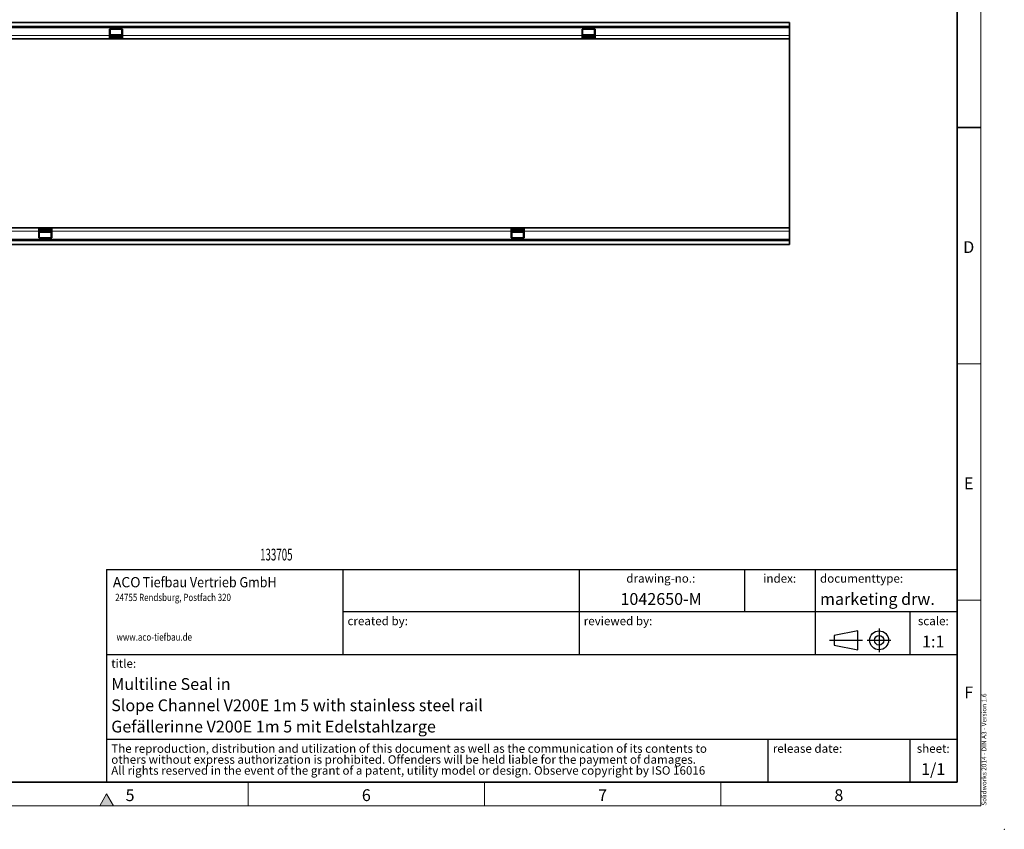
# Model space of a CAD drawing. Units: millimetres. Extents: x 75 to 2100, y 0 to 1460.
# Drawn here: x 1058 to 2100, y 0 to 857 of the extents above; entities that cross this region are included whole.
import ezdxf
from ezdxf.enums import TextEntityAlignment as Align

# ---------------------------------------------------------------- set-up
doc = ezdxf.new("R2010")
doc.units = ezdxf.units.MM
doc.header["$LTSCALE"] = 5
doc.header["$PDSIZE"] = -1
doc.linetypes.add('SLD-Durchgehend', pattern=[0])
doc.linetypes.add('SLD-Punktstrich', pattern=[19.05, 15.24, -1.27, 1.27, -1.27])
doc.layers.get('0').update_dxf_attribs({"color": 1, "lineweight": 25})
for name, color, linetype, lineweight in [('133705', 7, 'Continuous', 25), ('MARKETING_DRW', 1, 'Continuous', 25), ('NOTES', 3, 'Continuous', 25), ('TANGENT_EDGES', 4, 'Continuous', 25)]:
    doc.layers.add(name, color=color, linetype=linetype, lineweight=lineweight)
doc.styles.add('SLDTEXTSTYLE0', font='TXT', dxfattribs={"width": 0.605})
doc.styles.add('TEXT20', font='isocp3.shx', dxfattribs={"width": 0.8, "height": 2})
doc.styles.add('TEXT50', font='isocp3.shx', dxfattribs={"width": 0.8, "height": 5})

# ---------------------------------------------------------------- blocks, each defined once
blk = doc.blocks.new('local article - client 1000')
at = {"color": 7, "linetype": 'Continuous', "lineweight": 18, "style": 'SLDTEXTSTYLE0', "width": 0.605, "flags": 2}
blk.add_attdef('TITLE', text='', height=12.5, dxfattribs=at).set_placement((5, 3.9), align=Align.BOTTOM_LEFT)
at = {"color": 7, "linetype": 'Continuous', "lineweight": 18, "style": 'SLDTEXTSTYLE0', "width": 0.605}
blk.add_attdef('ARTICLENO', text='', height=12.5, dxfattribs=at).set_placement((162.5, 3.9), align=Align.BOTTOM_LEFT)
blk = doc.blocks.new('SW_NOTE_0')
at = {"layer": 'MARKETING_DRW', "char_height": 9, "attachment_point": 1, "style": 'SLDTEXTSTYLE0'}
for s, insert in [('The reproduction, distribution and utilization of this document as well as the communication of its contents to', (0, 11.6)), ('others without express authorization is prohibited. Offenders will be held liable for the payment of damages.', (0, 0)), ('All rights reserved in the event of the grant of a patent, utility model or design. Observe copyright by ISO 16016', (0, -11.6))]:
    blk.add_mtext(s, dxfattribs=dict(at, insert=insert))
blk = doc.blocks.new('1042650-M_C_TOP VIEW')
at = {"layer": '133705', "linetype": 'SLD-Durchgehend', "lineweight": 35}
for p, q in [((861.6, 853.9), (861.6, 850.4)), ((861.6, 853.9), (871.6, 853.9)), ((861.6, 849.7), (861.6, 850.4)), ((861.6, 848.5), (861.6, 849.7)), ((861.6, 847), (861.6, 848.5)), ((871.6, 846.8), (861.6, 847)), ((861.6, 847), (861.6, 795.7)), ((871.6, 853.9), (872.6, 853.9)), ((872.6, 853.9), (872.6, 849.6)), ((872.6, 853.9), (1872.6, 853.9)), ((872.6, 849.6), (1872.6, 849.6)), ((872.6, 849.6), (872.6, 848.1)), ((872.6, 848.1), (872.6, 839.9)), ((1166.9, 846.9), (1153.2, 846.9)), ((1153.2, 846.9), (1153.2, 839.9)), ((1153.8, 846.9), (1153.8, 839.9)), ((1166.3, 839.9), (1166.3, 846.9)), ((1166.9, 839.9), (1166.9, 846.9)), ((1666.9, 846.9), (1653.2, 846.9)), ((1653.2, 846.9), (1653.2, 839.9)), ((1653.8, 846.9), (1653.8, 839.9)), ((1666.3, 839.9), (1666.3, 846.9)), ((1666.9, 839.9), (1666.9, 846.9)), ((1872.6, 853.9), (1872.6, 849.6)), ((1872.6, 849.6), (1872.6, 848.1)), ((1872.6, 848.1), (1872.6, 839.9)), ((872.6, 839.9), (872.6, 836.4)), ((872.6, 782.7), (872.6, 836.4)), ((872.6, 836.4), (1153.2, 836.4)), ((1153.2, 839.9), (1153.2, 836.4)), ((1153.2, 838.4), (1153.8, 838.4)), ((1166.9, 838.3), (1153.2, 838.3)), ((1153.2, 836.4), (1166.9, 836.4)), ((1153.8, 840.9), (1166.3, 840.9)), ((1166.3, 840.1), (1153.8, 840.1)), ((1153.8, 839.9), (1153.8, 838.4)), ((1166.3, 838.4), (1166.3, 839.9)), ((1166.3, 838.4), (1166.9, 838.4)), ((1166.9, 836.4), (1166.9, 839.9)), ((1166.9, 836.4), (1653.2, 836.4)), ((1653.2, 839.9), (1653.2, 836.4)), ((1653.2, 838.4), (1653.8, 838.4)), ((1666.9, 838.3), (1653.2, 838.3)), ((1653.2, 836.4), (1666.9, 836.4)), ((1653.8, 840.9), (1666.3, 840.9)), ((1666.3, 840.1), (1653.8, 840.1)), ((1653.8, 839.9), (1653.8, 838.4)), ((1666.3, 838.4), (1666.3, 839.9)), ((1666.3, 838.4), (1666.9, 838.4)), ((1666.9, 836.4), (1666.9, 839.9)), ((1666.9, 836.4), (1872.6, 836.4)), ((1872.6, 839.9), (1872.6, 836.4)), ((1872.6, 783.3), (1872.6, 836.4)), ((861.6, 795.7), (861.6, 677.1)), ((872.6, 690.1), (872.6, 782.7)), ((1872.6, 689.5), (1872.6, 783.3)), ((872.6, 636.4), (872.6, 690.1)), ((1872.6, 636.4), (1872.6, 689.5)), ((861.6, 677.1), (861.6, 625.7)), ((872.6, 632.9), (872.6, 636.4)), ((1078.3, 636.4), (872.6, 636.4)), ((1078.3, 636.4), (1078.3, 632.9)), ((1092, 636.4), (1078.3, 636.4)), ((1092, 632.9), (1092, 636.4)), ((1578.3, 636.4), (1092, 636.4)), ((1578.3, 636.4), (1578.3, 632.9)), ((1592, 636.4), (1578.3, 636.4)), ((1592, 632.9), (1592, 636.4)), ((1872.6, 636.4), (1592, 636.4)), ((1872.6, 632.9), (1872.6, 636.4)), ((861.6, 625.7), (871.6, 626)), ((861.6, 624.3), (861.6, 625.7)), ((872.6, 624.6), (872.6, 632.9)), ((1078.9, 634.4), (1078.3, 634.4)), ((1078.3, 634.4), (1092, 634.4)), ((1078.3, 632.9), (1078.3, 625.9)), ((1078.3, 625.9), (1092, 625.9)), ((1078.9, 634.4), (1078.9, 632.9)), ((1078.9, 632.9), (1078.9, 625.9)), ((1078.9, 632.7), (1091.4, 632.7)), ((1091.4, 631.8), (1078.9, 631.8)), ((1092, 634.4), (1091.4, 634.4)), ((1091.4, 632.9), (1091.4, 634.4)), ((1091.4, 625.9), (1091.4, 632.9)), ((1092, 625.9), (1092, 632.9)), ((1578.9, 634.4), (1578.3, 634.4)), ((1578.3, 634.4), (1592, 634.4)), ((1578.3, 632.9), (1578.3, 625.9)), ((1578.3, 625.9), (1592, 625.9)), ((1578.9, 634.4), (1578.9, 632.9)), ((1578.9, 632.9), (1578.9, 625.9)), ((1578.9, 632.7), (1591.4, 632.7)), ((1591.4, 631.8), (1578.9, 631.8)), ((1592, 634.4), (1591.4, 634.4)), ((1591.4, 632.9), (1591.4, 634.4)), ((1591.4, 625.9), (1591.4, 632.9)), ((1592, 625.9), (1592, 632.9)), ((1872.6, 624.6), (1872.6, 632.9)), ((861.6, 623), (861.6, 624.3)), ((861.6, 622.3), (861.6, 623)), ((861.6, 622.3), (861.6, 618.9)), ((861.6, 618.9), (871.6, 618.9)), ((872.6, 618.9), (871.6, 618.9)), ((872.6, 623.1), (872.6, 624.6)), ((1872.6, 623.1), (872.6, 623.1)), ((872.6, 618.9), (872.6, 623.1)), ((1872.6, 618.9), (872.6, 618.9)), ((1742.6, 618.7), (1742.6, 618.9)), ((1745.6, 618.7), (1742.6, 618.7)), ((1837.6, 618.7), (1745.6, 618.7)), ((1840.6, 618.7), (1837.6, 618.7)), ((1840.6, 618.9), (1840.6, 618.7)), ((1872.6, 623.1), (1872.6, 624.6)), ((1872.6, 618.9), (1872.6, 623.1))]:
    blk.add_line(p, q, dxfattribs=at)
for centre, start, end in [((871.6, 845.8), 0, 88.5), ((871.6, 627), 271.5, 0)]:
    blk.add_arc(centre, 1, start, end, dxfattribs=at)
at = {"layer": 'TANGENT_EDGES', "linetype": 'SLD-Durchgehend', "lineweight": 18}
for p, q in [((861.6, 850.4), (871.6, 850.2)), ((871.7, 849.5), (861.6, 849.7)), ((861.6, 848.5), (871.7, 848.2)), ((871.6, 850.2), (871.6, 853.9)), ((871.6, 850.2), (872.6, 850.2)), ((871.6, 795.4), (871.6, 846.8)), ((871.7, 848.2), (871.7, 849.5)), ((872.6, 848.1), (1872.6, 848.1)), ((872.6, 839.9), (1153.2, 839.9)), ((1153.2, 839.9), (1153.8, 839.9)), ((1153.2, 836.8), (1166.9, 836.8)), ((1153.8, 840.5), (1166.3, 840.5)), ((1166.3, 839.9), (1166.9, 839.9)), ((1166.9, 839.9), (1653.2, 839.9)), ((1653.2, 839.9), (1653.8, 839.9)), ((1653.2, 836.8), (1666.9, 836.8)), ((1653.8, 840.5), (1666.3, 840.5)), ((1666.3, 839.9), (1666.9, 839.9)), ((1666.9, 839.9), (1872.6, 839.9)), ((871.6, 677.3), (871.6, 795.4)), ((871.6, 626), (871.6, 677.3)), ((1092, 635.9), (1078.3, 635.9)), ((1592, 635.9), (1578.3, 635.9)), ((1078.3, 632.9), (872.6, 632.9)), ((1078.9, 632.9), (1078.3, 632.9)), ((1091.4, 632.2), (1078.9, 632.2)), ((1092, 632.9), (1091.4, 632.9)), ((1578.3, 632.9), (1092, 632.9)), ((1578.9, 632.9), (1578.3, 632.9)), ((1591.4, 632.2), (1578.9, 632.2)), ((1592, 632.9), (1591.4, 632.9)), ((1872.6, 632.9), (1592, 632.9)), ((871.7, 624.5), (861.6, 624.3)), ((861.6, 623), (871.7, 623.3)), ((871.6, 622.6), (861.6, 622.3)), ((871.6, 622.6), (872.6, 622.6)), ((871.6, 618.9), (871.6, 622.6)), ((871.7, 623.3), (871.7, 624.5)), ((1872.6, 624.6), (872.6, 624.6)), ((1745.6, 618.9), (1745.6, 618.7)), ((1837.6, 618.7), (1837.6, 618.9))]:
    blk.add_line(p, q, dxfattribs=at)
for centre, radius, start, end in [((871.8, 848.6), 0.88, 11.0163, 96.4616), ((871.8, 847.3), 0.88, 11.0163, 96.4616), ((871.7, 794.5), 0.937, 4.1834, 92.394), ((871.7, 678.3), 0.937, 267.606, 355.8166), ((871.8, 625.4), 0.88, 263.5514, 349.0081), ((871.8, 624.2), 0.88, 263.5514, 349.0081)]:
    blk.add_arc(centre, radius, start, end, dxfattribs=at)
for centre, major_axis, ratio, start_param, end_param in [((871.6, 850.2), (-0.03, 1), 0.026096, 3.925623, 4.710336), ((871.6, 851.8), (-0.03, 5), 0.005228, 3.141428, 3.926827), ((871.6, 621), (0.03, 5), 0.005228, 5.498637, 6.28335), ((871.6, 622.6), (0.03, 1), 0.026096, 4.714442, 5.49984)]:
    blk.add_ellipse(centre, major_axis=major_axis, ratio=ratio, start_param=start_param, end_param=end_param, dxfattribs=at)
blk = doc.blocks.new('Tiefbau')
at = {"layer": 'MARKETING_DRW', "color": 143, "style": 'TEXT50'}
blk.add_text('ACO  ', height=11.43, dxfattribs=at).set_placement((7.1, -20))
at = {"layer": 'MARKETING_DRW', "color": 143, "style": 'TEXT50', "width": 0.9}
blk.add_text('Tiefbau Vertrieb GmbH', height=11.435, dxfattribs=at).set_placement((40.5, -20))
at = {"layer": 'MARKETING_DRW', "color": 3, "style": 'TEXT20', "width": 0.8}
for s, p in [('24755 Rendsburg, Postfach 320', (9.7, -35.4)), ('www.aco-tiefbau.de', (11.2, -79.8))]:
    blk.add_text(s, height=8.168, dxfattribs=at).set_placement(p)

msp = doc.modelspace()

# ---------------------------------------------------------------- hatches: boundary and pattern name
at = {"linetype": 'Continuous'}
msp.add_hatch(color=256, dxfattribs=at).paths.add_polyline_path([(1142.78, 25), (1157.22, 25), (1150, 37.5)], flags=0)

# ---------------------------------------------------------------- linework, layer by layer
at = {"linetype": 'SLD-Durchgehend', "lineweight": 18}
for p, q in [((2075, 1460), (2075, 25)), ((2075, 492.5), (2050, 492.5)), ((2075, 242.5), (2050, 242.5)), ((1300, 50), (1300, 25)), ((1550, 50), (1550, 25)), ((1800, 50), (1800, 25)), ((1142.78, 25), (1150, 37.5)), ((1150, 37.5), (1157.22, 25)), ((75, 25), (2075, 25)), ((1142.78, 25), (1157.22, 25))]:
    msp.add_line(p, q, dxfattribs=at)
at = {"linetype": 'SLD-Durchgehend', "lineweight": 35}
for p, q in [((2050, 1435), (2050, 50)), ((2050, 742.5), (2075, 742.5)), ((100, 50), (2050, 50))]:
    msp.add_line(p, q, dxfattribs=at)
for p, q in [((2050, 275), (2050, 230)), ((2050, 50), (2050, 230)), ((1150, 50), (2050, 50)), ((1150, 50), (2050, 50))]:
    msp.add_line(p, q)
at = {"linetype": 'Continuous', "lineweight": 0}
msp.add_point((2100, 0), dxfattribs=at)
at = {"layer": 'MARKETING_DRW'}
for p, q in [((1150, 275), (1150, 50)), ((1150, 275), (1650, 275)), ((1400, 275), (1400, 185)), ((1650, 275), (1650, 230)), ((1650, 275), (1900, 275)), ((1825, 275), (1825, 230)), ((1900, 275), (1900, 230)), ((1900, 275), (2050, 275)), ((2050, 230), (1400, 230)), ((1650, 230), (1650, 185)), ((1900, 230), (1900, 185)), ((2000, 230), (2000, 185)), ((1945, 210), (1920, 205.05)), ((1945, 190), (1945, 210)), ((1920, 205.05), (1920, 194.95)), ((1920, 194.95), (1945, 190)), ((1150.97, 185), (2050, 185)), ((2050, 95), (1150, 95)), ((1850, 50), (1850, 95)), ((2000, 95), (2000, 50))]:
    msp.add_line(p, q, dxfattribs=at)
at = {"layer": 'MARKETING_DRW', "linetype": 'SLD-Punktstrich'}
for p, q in [((1967.5, 212.5), (1967.5, 187.5)), ((1915, 200), (1950, 200)), ((1955, 200), (1980, 200))]:
    msp.add_line(p, q, dxfattribs=at)
at = {"layer": 'MARKETING_DRW'}
for radius in [10, 5]:
    msp.add_circle((1967.5, 200), radius, dxfattribs=at)

# ---------------------------------------------------------------- block references
at = {"layer": '133705'}
msp.add_blockref('1042650-M_C_TOP VIEW', (0, 0), dxfattribs=at)
at = {"layer": 'MARKETING_DRW', "xscale": 0.9450000000000002, "yscale": 0.9450000000000002, "zscale": 0.9450000000000002}
msp.add_blockref('Tiefbau', (1150, 275), dxfattribs=at)
at = {"layer": 'MARKETING_DRW'}
msp.add_blockref('SW_NOTE_0', (1155, 78.38), dxfattribs=at)
at = {"layer": 'NOTES'}
ref = msp.add_blockref('local article - client 1000', (1150, 276.71), dxfattribs=at)
ref.add_attrib('ARTICLENO', '133705', dxfattribs={"layer": '0', "color": 7, "linetype": 'SLD-Durchgehend', "lineweight": 18, "height": 12.5, "style": 'SLDTEXTSTYLE0', "width": 0.605}).set_placement((1312.5, 280.56), align=Align.BOTTOM_LEFT)

# ---------------------------------------------------------------- texts
at = {"linetype": 'Continuous', "lineweight": 0, "char_height": 12.5, "attachment_point": 2, "style": 'SLDTEXTSTYLE0'}
for s, insert in [('D', (2062.36, 622.36)), ('E', (2062.43, 372.36)), ('F', (2062.34, 151.11)), ('5', (1174.91, 42.36)), ('6', (1424.91, 42.36)), ('7', (1674.91, 42.36)), ('8', (1924.91, 42.36))]:
    msp.add_mtext(s, dxfattribs=dict(at, insert=insert))
at = {"linetype": 'Continuous', "lineweight": 0, "insert": (2076.05, 25), "char_height": 5, "attachment_point": 1, "rotation": 90, "style": 'SLDTEXTSTYLE0'}
msp.add_mtext('Solidworks 2014 - DIN A3 - Version 1.6', dxfattribs=at)
at = {"layer": 'MARKETING_DRW', "style": 'SLDTEXTSTYLE0'}
for s, insert, char_height, attachment_point in [('drawing-no.:', (1736.53, 270.06), 9, 2), ('index:', (1862.31, 269.98), 9, 2), ('documenttype:', (1905, 269.98), 9, 1), ('1042650-M', (1736.84, 249.97), 12.5, 2), ('marketing drw.', (1905, 249.97), 12.5, 1), ('created by:', (1405, 224.98), 9, 1), ('reviewed by:', (1655, 224.98), 9, 1), ('scale:', (2024.88, 224.98), 9, 2), ('1:1', (2024.78, 204.97), 12.5, 2), ('title:', (1155, 179.98), 9, 1), ('Multiline Seal in', (1155, 159.97), 12.5, 1), ('Slope Channel V200E 1m 5 with stainless steel rail', (1155, 137.47), 12.5, 1), ('Gefällerinne V200E 1m 5 mit Edelstahlzarge', (1155, 114.97), 12.5, 1), ('release date:', (1855, 89.98), 9, 1), ('sheet:', (2024.75, 89.98), 9, 2), ('1/1', (2024.78, 69.97), 12.5, 2)]:
    msp.add_mtext(s, dxfattribs=dict(at, insert=insert, char_height=char_height, attachment_point=attachment_point))

doc.saveas('drawing.dxf')
